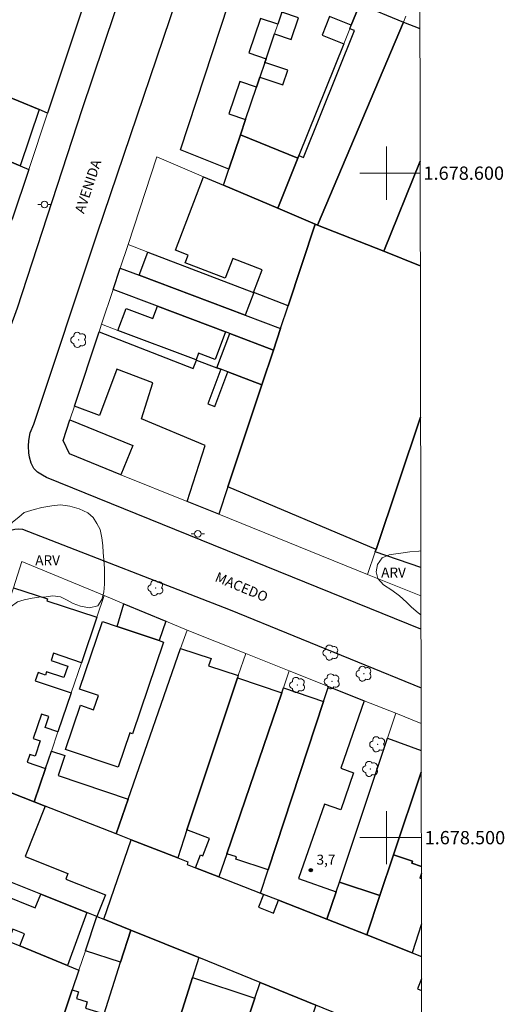
# Model space of a CAD drawing. Units: metres. Extents: x 280206 to 280722, y 1678218 to 1678785.
# Drawn here: x 280645 to 280718, y 1678475 to 1678623 of the extents above; entities that cross this region are included whole.
import ezdxf
from ezdxf.enums import TextEntityAlignment as Align

# ---------------------------------------------------------------- set-up
doc = ezdxf.new("R2010")
doc.units = ezdxf.units.M
doc.header["$MEASUREMENT"] = 0
for name, color, linetype, lineweight in [('Articulacao', 7, 'Continuous', 18), ('Coordenadas', 7, 'Continuous', 9), ('Edificacoes', 7, 'Continuous', 30), ('Malha_Coordenadas', 7, 'Continuous', 15), ('Muro_Grade', 8, 'Continuous', 20), ('Pavimentacao_Asfaltica_Mfio', 10, 'Continuous', 30), ('Poste', 7, 'Continuous', 9), ('Topon_de_Vias', 7, 'Continuous', 9)]:
    doc.layers.add(name, color=color, linetype=linetype, lineweight=lineweight)
for name, color, linetype, lineweight, true_color in [('Arvores_Isoladas', 7, 'Continuous', 18, 0x00ff33), ('Pto_Cotado', 7, 'Continuous', 9, 0x783c14), ('Topon_Pto_Cotado', 7, 'Continuous', 9, 0x783c14), ('Topon_Vegetacao', 7, 'Continuous', 9, 0x00ff33), ('Vegetacao', 7, 'Orla8', 9, 0x00ff33)]:
    doc.layers.add(name, color=color, linetype=linetype, lineweight=lineweight, true_color=true_color)
doc.styles.add('Arial', font='arial.ttf', dxfattribs={"height": 1.5})
doc.styles.get("Standard").update_dxf_attribs({"font": 'arial.ttf'})
doc.linetypes.add('Orla8', pattern='A,6,-0.5,["V",Standard,S=1,R=0,X=-0.5,Y=-1],-0.5,6,-0.5,["V",Standard,S=1,R=0,X=-0.5,Y=-1],-0.5', length=14)

# ---------------------------------------------------------------- blocks, each defined once
blk = doc.blocks.new('Cotas')
at = {"layer": 'Pto_Cotado'}
blk.add_hatch(color=256, dxfattribs=at).paths.add_polyline_path([(0, 0.24, 1), (0, -0.24, 1)])
at = {"layer": 'Pto_Cotado', "lineweight": -3}
blk.add_lwpolyline([(0, -0.24, -1), (0, 0.24, -1)], format="xyb", close=True, dxfattribs=at)
blk = doc.blocks.new('Arvore')
at = {"layer": 'Arvores_Isoladas'}
blk.add_lwpolyline([(-0.72, 0.49, 0.872324), (-0.72, -0.55, 0.862983), (0.28, -0.83, 0.900105), (0.89, 0.03, 0.863155), (0.26, 0.86, 0.882486)], format="xyb", close=True, dxfattribs=at)
blk.add_circle((0, 0), 0.0286, dxfattribs=at)
blk = doc.blocks.new('Poste')
at = {"layer": 'Poste'}
for points in [[(-0.5, 0), (-1, 0)], [(0.5, 0), (1, 0)]]:
    blk.add_lwpolyline(points, dxfattribs=at)
blk.add_lwpolyline([(0, 0.5, 1), (0, -0.5, 1)], format="xyb", close=True, dxfattribs=at)

msp = doc.modelspace()

# ---------------------------------------------------------------- linework, layer by layer
at = {"layer": 'Articulacao', "flags": 128}
msp.add_lwpolyline([(280222.37, 1678776.99), (280704.76, 1678777.84), (280705.72, 1678223.58), (280223.37, 1678222.72), (280222.37, 1678776.99)], close=True, dxfattribs=at)
at = {"layer": 'Edificacoes', "flags": 128}
for points in [[(280639.06, 1678648.37), (280659.32, 1678640.15), (280649.01, 1678609.05), (280647.76, 1678609.57), (280631.9, 1678616.1), (280634.78, 1678625.16), (280631.53, 1678626.36), (280639.06, 1678648.37)], [(280676.27, 1678600.59), (280669, 1678603.52), (280676.25, 1678625.5), (280678.44, 1678632.14), (280678.57, 1678632.53), (280679.69, 1678632.08), (280683.18, 1678630.67), (280686.07, 1678629.51), (280684.28, 1678624.23), (280683.66, 1678622.42), (280681.05, 1678623.3), (280679.29, 1678618.11), (280681.91, 1678617.23), (280681.72, 1678616.68), (280680.97, 1678614.46), (280680.46, 1678612.96), (280677.93, 1678613.82), (280676.27, 1678608.91), (280678.8, 1678608.06), (280678.02, 1678605.76), (280676.27, 1678600.59)], [(280686.43, 1678630.57), (280696.35, 1678626.39), (280695.97, 1678625.44), (280694.69, 1678622.25), (280691.43, 1678623.56), (280690.32, 1678620.79), (280693.58, 1678619.48), (280686.82, 1678602.64), (280686.68, 1678602.28), (280678.02, 1678605.76), (280678.8, 1678608.06), (280680.46, 1678612.96), (280680.97, 1678614.46), (280684.42, 1678613.29), (280685.17, 1678615.51), (280681.72, 1678616.68), (280681.91, 1678617.23), (280683.17, 1678620.97), (280685.68, 1678620.12), (280686.78, 1678623.39), (280684.28, 1678624.23), (280686.07, 1678629.51), (280686.43, 1678630.57)], [(280695.97, 1678625.44), (280702.54, 1678622.73), (280689.62, 1678592.2), (280689.28, 1678592.33), (280683.64, 1678594.73), (280686.68, 1678602.28), (280686.82, 1678602.64), (280687.51, 1678602.36), (280695.17, 1678621.45), (280694.48, 1678621.73), (280694.69, 1678622.25), (280695.97, 1678625.44)], [(280627.8, 1678617.8), (280628.51, 1678617.5), (280631.9, 1678616.1), (280647.76, 1678609.57), (280644.89, 1678601.09), (280625.02, 1678609.44), (280625.1, 1678609.68), (280627.8, 1678617.8)], [(280622.39, 1678601.56), (280625.02, 1678609.44), (280644.89, 1678601.09), (280646.19, 1678600.55), (280643.71, 1678593.06), (280635.28, 1678596.42), (280632.56, 1678597.5), (280627.12, 1678599.67), (280625.52, 1678600.31), (280622.39, 1678601.56)], [(280675.46, 1678598.21), (280676.27, 1678600.59), (280678.02, 1678605.76), (280686.68, 1678602.28), (280683.64, 1678594.73), (280675.46, 1678598.21)], [(280672.47, 1678599.47), (280675.46, 1678598.21), (280683.64, 1678594.73), (280689.28, 1678592.33), (280685.2, 1678580.06), (280680.04, 1678582.03), (280679.99, 1678582.05), (280681.3, 1678585.46), (280676.87, 1678587.15), (280675.74, 1678584.19), (280669.72, 1678586.5), (280670.17, 1678587.67), (280668.24, 1678588.4), (280672.47, 1678599.47)], [(280662.82, 1678584.63), (280664.12, 1678588.12), (280679.99, 1678582.05), (280680.04, 1678582.03), (280678.74, 1678578.61), (280662.82, 1678584.63)], [(280659.94, 1678585.72), (280662.82, 1678584.63), (280678.74, 1678578.61), (280684.05, 1678576.6), (280682.98, 1678573.38), (280676.44, 1678575.86), (280675.77, 1678576.11), (280665.56, 1678579.97), (280658.87, 1678582.5), (280659.94, 1678585.72)], [(280665.56, 1678579.97), (280675.77, 1678576.11), (280674.21, 1678571.98), (280671.74, 1678572.92), (280671.35, 1678571.89), (280659.61, 1678576.33), (280660.86, 1678579.64), (280664.86, 1678578.12), (280665.56, 1678579.97)], [(280653.07, 1678564.96), (280656.76, 1678576.1), (280670.94, 1678570.59), (280671.44, 1678571.86), (280674.49, 1678570.71), (280675.08, 1678570.48), (280673.11, 1678565.28), (280674.18, 1678564.87), (280676.15, 1678570.08), (280681.25, 1678568.15), (280676.14, 1678552.79), (280674.77, 1678548.67), (280670, 1678550.6), (280672.7, 1678559.04), (280663.17, 1678563.04), (280664.87, 1678568.45), (280659.46, 1678570.5), (280656.82, 1678563.53), (280653.07, 1678564.96)], [(280681.25, 1678568.15), (280676.15, 1678570.08), (280675.08, 1678570.48), (280674.49, 1678570.71), (280676.44, 1678575.86), (280682.98, 1678573.38), (280681.25, 1678568.15)], [(280651.36, 1678559.79), (280652.38, 1678562.86), (280661.83, 1678559.03), (280660.05, 1678554.62), (280652.31, 1678557.75), (280651.36, 1678559.79)], [(280659.5, 1678531.79), (280660.51, 1678535.18), (280666.8, 1678532.58), (280665.81, 1678529.66), (280659.5, 1678531.79)], [(280657.29, 1678532.54), (280659.5, 1678531.79), (280665.81, 1678529.66), (280666.47, 1678529.43), (280661.8, 1678515.64), (280661.38, 1678515.79), (280659.62, 1678510.61), (280651.73, 1678513.28), (280653.98, 1678519.93), (280655.94, 1678519.26), (280656.66, 1678521.38), (280653.83, 1678522.34), (280657.29, 1678532.54)], [(280659.32, 1678500.59), (280661.13, 1678505.78), (280669.03, 1678528.46), (280673.61, 1678526.94), (280673.25, 1678525.86), (280677.7, 1678524.38), (280677.59, 1678524.04), (280669.99, 1678501.2), (280668.59, 1678496.97), (280661.61, 1678499.69), (280659.32, 1678500.59)], [(280677.59, 1678524.04), (280684.24, 1678521.77), (280675.97, 1678497.58), (280674.78, 1678494.09), (280671.25, 1678495.47), (280672.01, 1678497.41), (280672.37, 1678497.27), (280673.39, 1678499.87), (280669.99, 1678501.2), (280677.59, 1678524.04)], [(280684.5, 1678522.53), (280690.55, 1678520.51), (280682.2, 1678495.18), (280677.35, 1678496.78), (280677.45, 1678497.09), (280675.97, 1678497.58), (280684.24, 1678521.77), (280684.5, 1678522.53)], [(280691.04, 1678487.71), (280683.77, 1678490.57), (280681.49, 1678491.46), (280681.04, 1678491.64), (280682.2, 1678495.18), (280690.55, 1678520.51), (280691.29, 1678522.75), (280696.64, 1678520.61), (280693.11, 1678510.45), (280695.05, 1678509.77), (280693.11, 1678504.18), (280690.66, 1678505.02), (280686.78, 1678493.84), (280692.43, 1678491.87), (280691.04, 1678487.71)], [(280659.32, 1678500.59), (280648.68, 1678504.75), (280647.01, 1678505.4), (280648.71, 1678510.43), (280649.6, 1678513.04), (280651.62, 1678512.36), (280650.6, 1678509.34), (280661.13, 1678505.78), (280659.32, 1678500.59)], [(280634.79, 1678496.76), (280638.84, 1678507.12), (280640.52, 1678506.47), (280641.01, 1678507.74), (280642.24, 1678507.27), (280643.71, 1678506.69), (280647.01, 1678505.4), (280648.68, 1678504.75), (280645.65, 1678497.15), (280652.06, 1678494.59), (280651.74, 1678493.77), (280657.73, 1678491.38), (280656.44, 1678488.13), (280654.94, 1678488.72), (280647.98, 1678491.5), (280642.99, 1678493.49), (280634.79, 1678496.76)], [(280654.94, 1678488.72), (280652.01, 1678480.76), (280644.83, 1678483.7), (280645.56, 1678485.52), (280643.78, 1678486.23), (280643.52, 1678485.6), (280631.37, 1678490.44), (280632.98, 1678494.48), (280633.27, 1678494.37), (280634.3, 1678496.95), (280634.79, 1678496.76), (280642.99, 1678493.49), (280642.18, 1678491.45), (280647.17, 1678489.46), (280647.98, 1678491.5), (280654.94, 1678488.72)], [(280691.04, 1678487.71), (280692.43, 1678491.87), (280692.91, 1678493.32), (280699.02, 1678491.28), (280697.05, 1678485.36), (280691.04, 1678487.71)], [(280628.28, 1678490.46), (280644.83, 1678483.7), (280652.01, 1678480.76), (280653.73, 1678480.06), (280652.73, 1678477.09), (280647.72, 1678462.17), (280622.42, 1678472.48), (280628.28, 1678490.46)], [(280656.44, 1678488.13), (280657.46, 1678487.72), (280661.52, 1678486.1), (280659.99, 1678481.28), (280654.7, 1678482.96), (280656.44, 1678488.13)], [(280661.52, 1678486.1), (280671.77, 1678481.94), (280670.82, 1678478.93), (280663.92, 1678457.04), (280663.6, 1678456.04), (280659.78, 1678457.24), (280656.68, 1678455.54), (280652.32, 1678457.14), (280657.51, 1678473.47), (280659.99, 1678481.28), (280661.52, 1678486.1)], [(280670.82, 1678478.93), (280680.21, 1678475.86), (280672.43, 1678452.45), (280667.79, 1678454.05), (280666.72, 1678456.16), (280663.92, 1678457.04), (280670.82, 1678478.93)], [(280689.35, 1678474.8), (280686.06, 1678464.84), (280680.78, 1678466.59), (280679.45, 1678462.57), (280681.99, 1678461.73), (280681.24, 1678459.46), (280681.8, 1678459.27), (280680.06, 1678453.99), (280682.24, 1678453.27), (280680.25, 1678447.26), (280671.65, 1678450.12), (280672.43, 1678452.45), (280680.21, 1678475.86), (280680.99, 1678478.2), (280689.35, 1678474.8)], [(280646.7, 1678459.14), (280647.72, 1678462.17), (280652.73, 1678477.09), (280653.67, 1678476.79), (280653.35, 1678475.79), (280654.98, 1678475.27), (280654.7, 1678474.36), (280657.51, 1678473.47), (280652.32, 1678457.14), (280652.31, 1678457.08), (280646.7, 1678459.14)]]:
    msp.add_lwpolyline(points, close=True, dxfattribs=at)
for points in [[(280689.62, 1678592.2), (280702.54, 1678622.73), (280705.03, 1678621.76)], [(280705.06, 1678601.8), (280699.6, 1678588.25), (280689.62, 1678592.2)], [(280705.09, 1678586.07), (280699.6, 1678588.25), (280705.06, 1678601.8)], [(280676.14, 1678552.79), (280681.25, 1678568.15), (280682.98, 1678573.38), (280684.05, 1678576.6), (280685.2, 1678580.06), (280689.28, 1678592.33), (280689.62, 1678592.2), (280699.6, 1678588.25), (280705.09, 1678586.07)], [(280705.13, 1678563.3), (280698.44, 1678543.39), (280676.14, 1678552.79)], [(280705.17, 1678540.68), (280698.3, 1678542.99), (280698.44, 1678543.39), (280705.13, 1678563.3)], [(280643.88, 1678537.6), (280649, 1678535.93), (280648.9, 1678535.63), (280656.41, 1678533.18), (280656.41, 1678533.18), (280654.1, 1678526.33), (280649.91, 1678527.75), (280649.54, 1678526.65), (280652.06, 1678525.8), (280651.48, 1678524.08), (280648.87, 1678524.96), (280648.7, 1678524.45), (280647.58, 1678524.83), (280647.16, 1678523.61), (280652.56, 1678521.79), (280650.57, 1678515.91), (280648.64, 1678516.56), (280649.2, 1678518.21), (280648.08, 1678518.59), (280646.83, 1678514.91), (280647.91, 1678514.55), (280647.14, 1678512.27), (280646.36, 1678512.53), (280645.97, 1678511.36), (280648.71, 1678510.43), (280647.01, 1678505.4), (280643.71, 1678506.69)], [(280705.22, 1678509.85), (280701.07, 1678497.41), (280699.02, 1678491.28), (280692.91, 1678493.32), (280700.15, 1678514.99), (280705.22, 1678513.12)], [(280705.25, 1678495.68), (280703.79, 1678496.17), (280703.89, 1678496.47), (280701.07, 1678497.41), (280705.22, 1678509.85)], [(280657.46, 1678487.72), (280661.61, 1678499.69), (280668.59, 1678496.97), (280670.11, 1678496.37), (280670.01, 1678495.96), (280671.25, 1678495.47), (280674.78, 1678494.09), (280681.04, 1678491.64), (280681.49, 1678491.46), (280680.74, 1678489.55), (280683.02, 1678488.65), (280683.77, 1678490.57), (280691.04, 1678487.71), (280697.05, 1678485.36), (280703.86, 1678482.69), (280705.27, 1678482.14)], [(280697.05, 1678485.36), (280699.02, 1678491.28), (280701.07, 1678497.41), (280703.89, 1678496.47), (280703.79, 1678496.17), (280705.25, 1678495.68)], [(280705.25, 1678494.67), (280705, 1678493.91), (280705.25, 1678493.83)], [(280705.3, 1678468.33), (280701.43, 1678469.9), (280689.35, 1678474.8), (280680.99, 1678478.2), (280671.77, 1678481.94), (280661.52, 1678486.1), (280657.46, 1678487.72)], [(280705.26, 1678487.01), (280703.86, 1678482.69), (280697.05, 1678485.36)], [(280705.28, 1678478.73), (280704.68, 1678477.26), (280705.28, 1678477.02)]]:
    msp.add_lwpolyline(points, dxfattribs=at)
at = {"layer": 'Malha_Coordenadas', "flags": 128}
for points in [[(280700, 1678604), (280700, 1678596)], [(280704, 1678600), (280696, 1678600)], [(280705.07, 1678600), (280701.07, 1678600)], [(280700, 1678504), (280700, 1678496)], [(280704, 1678500), (280696, 1678500)], [(280705.24, 1678500), (280701.24, 1678500)]]:
    msp.add_lwpolyline(points, dxfattribs=at)
at = {"layer": 'Muro_Grade', "flags": 128}
for points in [[(280659.32, 1678640.15), (280649.01, 1678609.05), (280646.19, 1678600.55), (280643.71, 1678593.06), (280642.03, 1678588.01), (280640.41, 1678583.13), (280638.28, 1678576.69), (280634.46, 1678565.17), (280631.66, 1678566.3)], [(280675.46, 1678598.21), (280676.27, 1678600.59), (280678.02, 1678605.76), (280678.8, 1678608.06), (280680.46, 1678612.96), (280680.97, 1678614.46), (280681.72, 1678616.68), (280681.91, 1678617.23), (280683.17, 1678620.97), (280683.66, 1678622.42), (280684.28, 1678624.23), (280686.07, 1678629.51), (280686.43, 1678630.57)], [(280683.64, 1678594.73), (280686.68, 1678602.28), (280686.82, 1678602.64), (280693.58, 1678619.48), (280694.48, 1678621.73), (280694.69, 1678622.25), (280695.97, 1678625.44), (280696.35, 1678626.39)], [(280614.05, 1678623.47), (280619.5, 1678621.22), (280627.8, 1678617.8), (280628.51, 1678617.5), (280631.9, 1678616.1), (280647.76, 1678609.57), (280649.01, 1678609.05)], [(280689.62, 1678592.2), (280702.54, 1678622.73), (280702.92, 1678623.63)], [(280646.19, 1678600.55), (280644.89, 1678601.09), (280625.02, 1678609.44)], [(280665.47, 1678602.45), (280661.12, 1678589.27), (280659.94, 1678585.72), (280658.87, 1678582.5), (280657.14, 1678577.26), (280656.76, 1678576.1), (280653.07, 1678564.96), (280652.38, 1678562.86), (280651.36, 1678559.79)], [(280665.47, 1678602.45), (280672.47, 1678599.47), (280675.46, 1678598.21), (280683.64, 1678594.73), (280689.28, 1678592.33), (280685.2, 1678580.06), (280684.05, 1678576.6), (280682.98, 1678573.38), (280681.25, 1678568.15), (280676.14, 1678552.79), (280674.77, 1678548.67)], [(280699.6, 1678588.25), (280705.06, 1678601.8)], [(280689.28, 1678592.33), (280689.62, 1678592.2), (280699.6, 1678588.25), (280705.09, 1678586.07)], [(280685.2, 1678580.06), (280680.04, 1678582.03), (280679.99, 1678582.05), (280664.12, 1678588.12), (280661.12, 1678589.27)], [(280684.05, 1678576.6), (280678.74, 1678578.61), (280662.82, 1678584.63), (280659.94, 1678585.72)], [(280682.98, 1678573.38), (280676.44, 1678575.86), (280675.77, 1678576.11), (280665.56, 1678579.97), (280658.87, 1678582.5)], [(280657.14, 1678577.26), (280659.61, 1678576.33), (280671.35, 1678571.89), (280671.44, 1678571.86), (280674.49, 1678570.71), (280675.08, 1678570.48), (280676.15, 1678570.08), (280681.25, 1678568.15)], [(280705.13, 1678563.3), (280698.44, 1678543.39), (280698.3, 1678542.99), (280697.17, 1678539.61)], [(280705.18, 1678536.37), (280697.17, 1678539.61), (280674.77, 1678548.67), (280670, 1678550.6), (280660.05, 1678554.62), (280652.31, 1678557.75), (280651.36, 1678559.79)], [(280634.94, 1678510.12), (280637.68, 1678518.54), (280643.88, 1678537.6), (280645.16, 1678541.54)], [(280645.16, 1678541.54), (280657.51, 1678536.42), (280660.51, 1678535.18), (280666.8, 1678532.58), (280670, 1678531.25)], [(280647.01, 1678505.4), (280648.71, 1678510.43), (280649.6, 1678513.04), (280650.57, 1678515.91), (280652.56, 1678521.79), (280654.1, 1678526.33), (280656.41, 1678533.18), (280657.51, 1678536.42)], [(280659.32, 1678500.59), (280661.13, 1678505.78), (280669.03, 1678528.46), (280670, 1678531.25)], [(280705.21, 1678517.19), (280701.39, 1678518.72), (280696.64, 1678520.61), (280691.29, 1678522.75), (280685.38, 1678525.11), (280678.82, 1678527.73), (280670, 1678531.25)], [(280678.82, 1678527.73), (280677.7, 1678524.38), (280677.59, 1678524.04), (280669.99, 1678501.2), (280668.59, 1678496.97)], [(280685.38, 1678525.11), (280684.5, 1678522.53), (280684.24, 1678521.77), (280675.97, 1678497.58), (280674.78, 1678494.09)], [(280681.04, 1678491.64), (280682.2, 1678495.18), (280690.55, 1678520.51), (280691.29, 1678522.75)], [(280691.04, 1678487.71), (280692.43, 1678491.87), (280692.91, 1678493.32), (280700.15, 1678514.99), (280701.39, 1678518.72)], [(280705.27, 1678482.14), (280703.86, 1678482.69), (280697.05, 1678485.36), (280691.04, 1678487.71), (280683.77, 1678490.57), (280681.49, 1678491.46), (280681.04, 1678491.64), (280674.78, 1678494.09), (280671.25, 1678495.47), (280670.01, 1678495.96), (280670.11, 1678496.37), (280668.59, 1678496.97), (280661.61, 1678499.69), (280659.32, 1678500.59), (280648.68, 1678504.75), (280647.01, 1678505.4), (280643.71, 1678506.69), (280642.24, 1678507.27), (280641.01, 1678507.74), (280638.31, 1678508.8), (280634.94, 1678510.12)], [(280697.05, 1678485.36), (280699.02, 1678491.28), (280701.07, 1678497.41), (280705.22, 1678509.85)], [(280661.52, 1678486.1), (280657.46, 1678487.72), (280656.44, 1678488.13), (280654.94, 1678488.72), (280647.98, 1678491.5), (280642.99, 1678493.49), (280634.79, 1678496.76), (280634.3, 1678496.95), (280631.83, 1678497.94), (280630.96, 1678497.87)], [(280628.28, 1678490.46), (280644.83, 1678483.7), (280652.01, 1678480.76), (280653.73, 1678480.06)], [(280656.44, 1678488.13), (280654.7, 1678482.96), (280653.73, 1678480.06), (280652.73, 1678477.09), (280647.72, 1678462.17), (280646.7, 1678459.14), (280645.9, 1678456.75)], [(280705.26, 1678487.01), (280703.86, 1678482.69)], [(280651.48, 1678454.5), (280652.31, 1678457.08), (280652.32, 1678457.14), (280657.51, 1678473.47), (280659.99, 1678481.28), (280661.52, 1678486.1), (280671.77, 1678481.94), (280680.99, 1678478.2), (280689.35, 1678474.8), (280701.43, 1678469.9), (280705.3, 1678468.33)], [(280671.77, 1678481.94), (280670.82, 1678478.93), (280663.92, 1678457.04), (280663.6, 1678456.04), (280661.8, 1678450.33)], [(280670.54, 1678446.79), (280671.65, 1678450.12), (280672.43, 1678452.45), (280680.21, 1678475.86), (280680.99, 1678478.2)]]:
    msp.add_lwpolyline(points, dxfattribs=at)
at = {"layer": 'Pavimentacao_Asfaltica_Mfio', "flags": 128}
for points in [[(280664, 1678638.76), (280654.18, 1678609.52), (280644.43, 1678579.7), (280637.85, 1678561.84), (280637.17, 1678561.07), (280636.4, 1678560.66), (280635.51, 1678560.48), (280634.25, 1678560.43), (280633.53, 1678560.47), (280633.12, 1678560.6), (280632.89, 1678560.69), (280593.33, 1678576.77), (280551.33, 1678593.8), (280538.89, 1678598.93), (280538.42, 1678599.39), (280538.06, 1678600.07), (280537.92, 1678600.75), (280537.97, 1678601.12), (280538.12, 1678601.65), (280545.05, 1678622.47), (280554.03, 1678649.32)], [(280705.19, 1678531.39), (280648.84, 1678554.18), (280648.23, 1678554.54), (280647.52, 1678554.99), (280646.97, 1678555.57), (280646.55, 1678556.34), (280646.28, 1678557.27), (280646.19, 1678557.92), (280646.14, 1678558.92), (280646.19, 1678559.77), (280646.42, 1678560.91), (280646.96, 1678562.24), (280656.48, 1678590.89), (280671.46, 1678635.17), (280672.05, 1678636.29), (280672.54, 1678636.9), (280673.5, 1678637.51), (280674.13, 1678637.81), (280674.86, 1678638.02), (280675.71, 1678638.04), (280676.65, 1678637.97), (280676.99, 1678637.85)], [(280615.43, 1678467.67), (280626.3, 1678499.55), (280638.63, 1678537.32), (280641.08, 1678544.38), (280641.41, 1678544.89), (280641.8, 1678545.32), (280642.2, 1678545.64), (280642.61, 1678545.9), (280643.51, 1678546.28), (280644.11, 1678546.42), (280644.71, 1678546.48), (280645.27, 1678546.44), (280676.49, 1678534.27), (280705.2, 1678522.53)]]:
    msp.add_lwpolyline(points, dxfattribs=at)
at = {"layer": 'Vegetacao', "flags": 128}
msp.add_lwpolyline([(280640.33, 1678532.75), (280639.83, 1678536.38), (280639.7, 1678537.53), (280639.64, 1678538.74), (280639.64, 1678539.76), (280639.89, 1678540.97), (280640.2, 1678542.12), (280640.58, 1678543.39), (280640.96, 1678544.41), (280641.34, 1678545.05), (280642.22, 1678545.75), (280643.04, 1678546.57), (280643.73, 1678547.46), (280644.67, 1678548.23), (280645.49, 1678548.93), (280647, 1678549.37), (280648.13, 1678549.69), (280649.64, 1678549.94), (280650.96, 1678550.07), (280652.35, 1678549.88), (280653.79, 1678549.5), (280655.05, 1678548.86), (280655.87, 1678548.16), (280656.43, 1678547.27), (280656.94, 1678546.37), (280657.19, 1678545.1), (280657.31, 1678543.95), (280657.38, 1678542.93), (280657.5, 1678541.79), (280657.56, 1678540.51), (280657.56, 1678539.37), (280657.56, 1678538.16), (280657.5, 1678536.95), (280657.19, 1678535.86), (280656.56, 1678534.91), (280655.3, 1678534.59), (280653.98, 1678534.85), (280652.85, 1678535.23), (280651.97, 1678535.74), (280650.96, 1678536.25), (280649.83, 1678536.38), (280648.82, 1678536.25), (280647.69, 1678536.19), (280646.68, 1678536.06), (280645.49, 1678535.81), (280644.48, 1678535.49), (280643.54, 1678534.79), (280642.78, 1678534.09), (280642.15, 1678533.26), (280641.65, 1678532.37), (280641.59, 1678532.24), (280641.27, 1678532.12), (280641.21, 1678532.12), (280641.15, 1678532.12)], close=True, dxfattribs=at)
msp.add_lwpolyline([(280705.18, 1678533.52), (280704.78, 1678533.83), (280703.74, 1678534.68), (280703.02, 1678535.44), (280701.98, 1678536.39), (280700.82, 1678537.27), (280699.56, 1678538.03), (280698.68, 1678538.98), (280698.46, 1678540), (280698.65, 1678541.09), (280699.34, 1678542.12), (280700.38, 1678542.55), (280701.42, 1678542.69), (280702.49, 1678542.86), (280703.49, 1678543), (280704.88, 1678543.11), (280705.17, 1678543.14)], dxfattribs=at)

# ---------------------------------------------------------------- block references
at = {"layer": 'Arvores_Isoladas'}
for p in [(280653.68, 1678574.92), (280665.28, 1678537.58), (280691.62, 1678527.84), (280696.59, 1678524.67), (280686.59, 1678522.98), (280691.81, 1678523.52), (280698.66, 1678514.05), (280697.59, 1678510.34)]:
    msp.add_blockref('Arvore', p, dxfattribs=at)
at = {"layer": 'Poste'}
for p in [(280648.54, 1678595.27), (280671.62, 1678545.71)]:
    msp.add_blockref('Poste', p, dxfattribs=at)
at = {"layer": 'Pto_Cotado'}
msp.add_blockref('Cotas', (280688.61, 1678495.11, 3.66), dxfattribs=at)

# ---------------------------------------------------------------- texts
at = {"layer": 'Coordenadas', "style": 'Arial'}
for s, p in [('1.678.600', (280705.57, 1678600)), ('1.678.500', (280705.74, 1678500))]:
    msp.add_text(s, height=2, dxfattribs=at).set_placement(p, align=Align.MIDDLE_LEFT)
at = {"layer": 'Topon_de_Vias', "style": 'Arial'}
for s, rotation, p in [('AVENIDA', 71.6119, (280654.49, 1678593.81)), ('MACEDO', 337.2471, (280674.07, 1678538.65))]:
    msp.add_text(s, height=1.5, rotation=rotation, dxfattribs=at).set_placement(p)
at = {"layer": 'Topon_Pto_Cotado', "style": 'Arial'}
msp.add_text('3,7', height=1.5, dxfattribs=at).set_placement((280689.48, 1678495.94, 3.66))
at = {"layer": 'Topon_Vegetacao', "style": 'Arial'}
for p in [(280647.16, 1678541), (280699.2, 1678539.15)]:
    msp.add_text('ARV', height=1.5, dxfattribs=at).set_placement(p)

doc.saveas('drawing.dxf')
